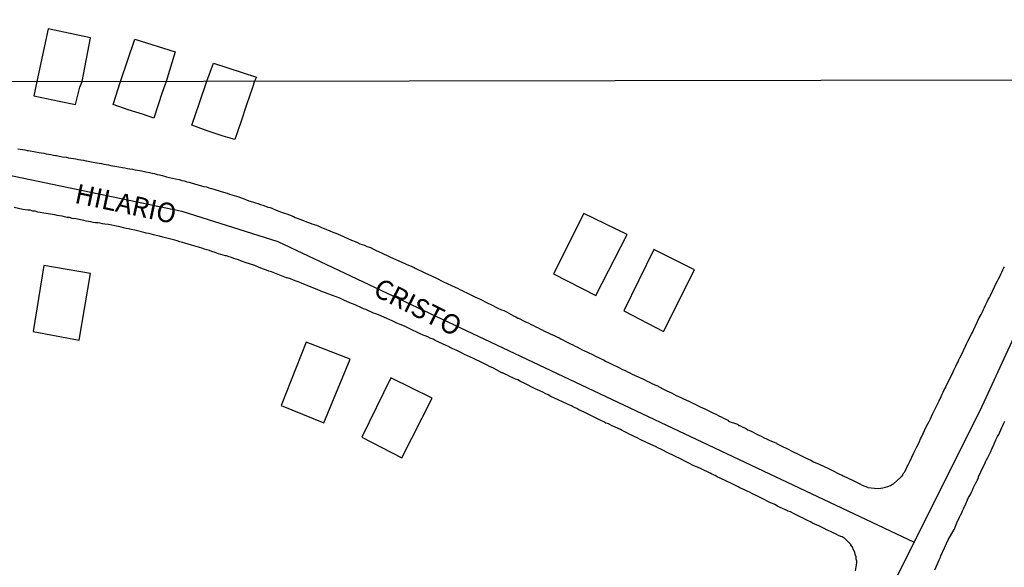
# Model space of a CAD drawing. Units: millimetres. Extents: x 180731 to 183146, y 1660421 to 1663198.
# Drawn here: x 180981 to 181107, y 1662023 to 1662093 of the extents above; entities that cross this region are included whole.
import ezdxf
from ezdxf.enums import TextEntityAlignment as Align

# ---------------------------------------------------------------- set-up
doc = ezdxf.new("R2010")
doc.units = ezdxf.units.MM
for name, color, linetype in [('IMAGEM', 7, 'Continuous'), ('V-EDIFICACAO', 2, 'Continuous'), ('V-EIXO_DE_LOGRADOURO', 3, 'Continuous'), ('V-NOME_DOS_LOGRADOUROS', 7, 'Continuous'), ('V-QUADRA', 2, 'Continuous'), ('X-LIMITE_1000', 7, 'Continuous')]:
    doc.layers.add(name, color=color, linetype=linetype)
picture_1 = doc.add_image_def('image1.jpg', size_in_pixel=(4024, 4627))

msp = doc.modelspace()

# ---------------------------------------------------------------- linework, layer by layer
at = {"layer": 'V-EDIFICACAO'}
for points in [[(180988.83, 1662084.86), (180989.92, 1662090.42), (180984.52, 1662091.59), (180983.05, 1662084.85), (180982.66, 1662083.02), (180985.9, 1662082.34), (180988.01, 1662081.94), (180988.53, 1662084.15)], [(180999.57, 1662084.88), (180999.07, 1662083.46), (180998.01, 1662080.19), (180996.69, 1662080.66), (180994.7, 1662081.25), (180992.82, 1662081.93), (180993.74, 1662084.87), (180995.58, 1662090.28), (181000.74, 1662088.67)], [(181010.85, 1662084.9), (181010.6, 1662084.08), (181009.85, 1662081.87), (181009.1, 1662079.66), (181008.35, 1662077.45), (181006.87, 1662077.88), (181004.82, 1662078.55), (181002.86, 1662079.29), (181003.83, 1662082.15), (181004.75, 1662084.89), (181005.6, 1662087.19), (181011.1, 1662085.43)], [(181052.95, 1662068.02), (181049.07, 1662060.29), (181054.48, 1662057.51), (181058.45, 1662065.32), (181052.95, 1662068.02)], [(181061.89, 1662063.39), (181058.04, 1662055.55), (181063.09, 1662052.94), (181067.08, 1662060.82), (181061.89, 1662063.39)], [(180983.93, 1662061.35), (180982.57, 1662052.92), (180988.44, 1662051.83), (180989.9, 1662060.32), (180983.93, 1662061.35)], [(181017.46, 1662051.56), (181014.26, 1662043.47), (181019.7, 1662041.28), (181023.09, 1662049.4), (181017.46, 1662051.56)], [(181028.28, 1662047.01), (181028.28, 1662047.01), (181024.55, 1662039.41), (181029.67, 1662036.79), (181033.55, 1662044.43), (181028.28, 1662047.01)]]:
    msp.add_lwpolyline(points, close=True, dxfattribs=at)
at = {"layer": 'V-EIXO_DE_LOGRADOURO'}
for points in [[(180733.01, 1662037.27), (180773.24, 1662029.48), (180805.64, 1662024.03), (180838.93, 1662017.69), (180872.89, 1662012.02), (180906.85, 1662006.35), (180940.81, 1662000.68), (180974.77, 1661995.01), (181002.72, 1661985.11), (181035.34, 1661968.53), (181060.39, 1661956.4), (181082.1, 1661999.9), (181103.81, 1662043.4), (181123.07, 1662085.09)], [(180911.51, 1662084.73), (180936.78, 1662080.07), (180974.39, 1662073.95), (181001.59, 1662068.29), (181013.83, 1662064.43), (181061.14, 1662042.05), (181095.13, 1662026.02)]]:
    msp.add_lwpolyline(points, dxfattribs=at)
at = {"layer": 'V-QUADRA'}
for points in [[(180980.63, 1662076.26), (180980.93, 1662076.22), (180981.23, 1662076.18), (180981.53, 1662076.14), (180981.83, 1662076.07), (180981.97, 1662076.03), (180982.89, 1662075.88), (180983.36, 1662075.8), (180983.66, 1662075.75), (180983.96, 1662075.71), (180984.26, 1662075.62), (180984.56, 1662075.58), (180984.86, 1662075.54), (180985.2, 1662075.45), (180985.5, 1662075.41), (180985.56, 1662075.39), (180986.31, 1662075.24), (180986.78, 1662075.18), (180987.08, 1662075.13), (180987.38, 1662075.09), (180987.72, 1662075.03), (180988.02, 1662074.98), (180988.36, 1662074.92), (180988.66, 1662074.86), (180989, 1662074.81), (180989.3, 1662074.75), (180989.41, 1662074.73), (180990.24, 1662074.56), (180990.71, 1662074.47), (180991.01, 1662074.43), (180991.31, 1662074.39), (180991.61, 1662074.3), (180991.91, 1662074.26), (180992.2, 1662074.21), (180992.5, 1662074.15), (180992.52, 1662074.13), (180993.53, 1662073.96), (180994, 1662073.87), (180994.3, 1662073.83), (180994.64, 1662073.77), (180994.94, 1662073.7), (180995.28, 1662073.66), (180995.58, 1662073.57), (180995.92, 1662073.53), (180996.22, 1662073.51), (180996.24, 1662073.49), (180996.99, 1662073.32), (180997.46, 1662073.23), (180997.46, 1662073.23), (180997.8, 1662073.15), (180998.1, 1662073.1), (180998.44, 1662073), (180998.74, 1662072.93), (180999.08, 1662072.85), (180999.38, 1662072.76), (180999.61, 1662072.7), (181000.75, 1662072.44), (181001.22, 1662072.34), (181001.56, 1662072.23), (181001.86, 1662072.16), (181002.2, 1662072.06), (181002.5, 1662071.99), (181002.77, 1662071.91), (181003.61, 1662071.67), (181004.08, 1662071.52), (181004.38, 1662071.46), (181004.72, 1662071.4), (181005.02, 1662071.29), (181005.36, 1662071.18), (181005.66, 1662071.1), (181005.93, 1662071.04), (181006.9, 1662070.71), (181007.37, 1662070.58), (181007.67, 1662070.48), (181007.96, 1662070.39), (181008.26, 1662070.29), (181008.56, 1662070.2), (181008.86, 1662070.11), (181009.16, 1662070.01), (181009.31, 1662069.97), (181010.14, 1662069.64), (181010.59, 1662069.5), (181011, 1662069.35), (181011.3, 1662069.26), (181011.64, 1662069.15), (181011.94, 1662069.07), (181012.28, 1662068.94), (181012.58, 1662068.83), (181012.85, 1662068.75), (181013.86, 1662068.36), (181014.31, 1662068.19), (181014.71, 1662068.06), (181015.01, 1662067.94), (181015.31, 1662067.83), (181015.61, 1662067.72), (181015.91, 1662067.59), (181016.06, 1662067.51), (181017.1, 1662067.12), (181017.51, 1662066.95), (181017.87, 1662066.81), (181018.17, 1662066.7), (181018.47, 1662066.61), (181018.77, 1662066.51), (181019.07, 1662066.38), (181019.35, 1662066.25), (181020.48, 1662065.8), (181020.88, 1662065.63), (181021.25, 1662065.48), (181021.55, 1662065.35), (181021.85, 1662065.23), (181022.14, 1662065.1), (181022.38, 1662064.99), (181023.25, 1662064.61), (181023.72, 1662064.41), (181024.02, 1662064.29), (181024.32, 1662064.14), (181024.62, 1662064.05), (181024.92, 1662063.94), (181025.22, 1662063.79), (181025.56, 1662063.71), (181025.58, 1662063.71), (181026.33, 1662063.32), (181026.8, 1662063.09), (181027.1, 1662062.96), (181027.44, 1662062.81), (181027.74, 1662062.68), (181028.08, 1662062.51), (181028.23, 1662062.43), (181029.28, 1662061.96), (181029.75, 1662061.74), (181030.05, 1662061.6), (181030.34, 1662061.47), (181030.64, 1662061.36), (181030.94, 1662061.23), (181031.24, 1662061.1), (181031.39, 1662061.02), (181032.61, 1662060.44), (181033.08, 1662060.23), (181033.38, 1662060.08), (181033.72, 1662059.93), (181034.02, 1662059.78), (181034.36, 1662059.63), (181034.66, 1662059.46), (181034.93, 1662059.33), (181036.03, 1662058.8), (181036.49, 1662058.58), (181036.79, 1662058.45), (181037.09, 1662058.31), (181037.39, 1662058.18), (181037.39, 1662058.18), (181037.69, 1662058.01), (181037.88, 1662057.92), (181038.93, 1662057.41), (181039.4, 1662057.17), (181039.7, 1662057.05), (181040.04, 1662056.87), (181040.34, 1662056.7), (181040.68, 1662056.53), (181040.98, 1662056.4), (181041.04, 1662056.37), (181041.96, 1662055.91), (181042.43, 1662055.7), (181042.73, 1662055.59), (181043.03, 1662055.42), (181043.33, 1662055.25), (181043.63, 1662055.1), (181043.93, 1662054.95), (181044.23, 1662054.82), (181044.52, 1662054.65), (181044.59, 1662054.62), (181045.4, 1662054.21), (181045.89, 1662053.99), (181046.19, 1662053.84), (181046.49, 1662053.69), (181046.79, 1662053.52), (181047.09, 1662053.39), (181047.39, 1662053.22), (181047.69, 1662053.08), (181047.75, 1662053.06), (181048.64, 1662052.63), (181049.14, 1662052.41), (181049.48, 1662052.24), (181049.78, 1662052.11), (181050.01, 1662052.01), (181050.8, 1662051.56), (181051.23, 1662051.34), (181051.53, 1662051.22), (181051.83, 1662051.05), (181052.13, 1662050.92), (181052.43, 1662050.75), (181052.72, 1662050.6), (181052.92, 1662050.52), (181054.05, 1662049.98), (181054.52, 1662049.74), (181054.82, 1662049.59), (181055.16, 1662049.42), (181055.46, 1662049.29), (181055.8, 1662049.1), (181056.1, 1662048.95), (181056.42, 1662048.81), (181057.4, 1662048.31), (181057.89, 1662048.08), (181058.19, 1662047.93), (181058.49, 1662047.78), (181058.79, 1662047.63), (181059.09, 1662047.48), (181059.39, 1662047.33), (181059.58, 1662047.25), (181060.54, 1662046.82), (181061.01, 1662046.6), (181061.31, 1662046.45), (181061.61, 1662046.3), (181061.91, 1662046.15), (181062.21, 1662046.03), (181062.27, 1662046.01), (181063.04, 1662045.6), (181063.53, 1662045.37), (181063.83, 1662045.24), (181064.13, 1662045.09), (181064.43, 1662044.92), (181064.73, 1662044.77), (181065.03, 1662044.62), (181065.32, 1662044.49), (181065.56, 1662044.38), (181066.43, 1662043.98), (181066.86, 1662043.76), (181067.16, 1662043.63), (181067.46, 1662043.49), (181067.8, 1662043.32), (181068.1, 1662043.16), (181068.4, 1662043.04), (181068.46, 1662043.02), (181069.42, 1662042.52), (181069.89, 1662042.31), (181070.19, 1662042.16), (181070.49, 1662042.01), (181070.79, 1662041.86), (181071.09, 1662041.71), (181071.39, 1662041.58), (181071.37, 1662041.48), (181072.57, 1662041.08), (181072.67, 1662041.01), (181072.69, 1662040.94), (181072.8, 1662040.94), (181072.93, 1662040.86), (181073.23, 1662040.71), (181073.57, 1662040.56), (181073.87, 1662040.37), (181074.21, 1662040.26), (181074.23, 1662040.24), (181074.23, 1662040.24), (181075.19, 1662039.75), (181075.66, 1662039.51), (181075.96, 1662039.36), (181076.26, 1662039.22), (181076.6, 1662039.04), (181076.9, 1662038.94), (181077.24, 1662038.79), (181077.54, 1662038.66), (181077.56, 1662038.64), (181078.31, 1662038.23), (181078.78, 1662038.02), (181079.12, 1662037.85), (181079.42, 1662037.68), (181079.76, 1662037.53), (181080.06, 1662037.4), (181080.4, 1662037.23), (181080.46, 1662037.19), (181081.17, 1662036.84), (181081.64, 1662036.61), (181081.94, 1662036.48), (181082.28, 1662036.29), (181082.58, 1662036.16), (181082.92, 1662036.03), (181083.15, 1662035.91), (181084.12, 1662035.46), (181084.63, 1662035.2), (181084.97, 1662035.03), (181085.27, 1662034.88), (181085.61, 1662034.71), (181085.91, 1662034.56), (181086.06, 1662034.5), (181087.32, 1662033.88), (181087.83, 1662033.64), (181088.17, 1662033.47), (181088.47, 1662033.32), (181088.82, 1662033.19), (181089.16, 1662033.06), (181089.22, 1662033.02), (181090.05, 1662032.92), (181090.61, 1662032.87), (181091.12, 1662032.94), (181091.46, 1662033.04), (181091.76, 1662033.13), (181092.1, 1662033.26), (181092.38, 1662033.41), (181092.51, 1662033.47), (181093.4, 1662034.26), (181093.55, 1662034.43), (181093.57, 1662034.5), (181093.66, 1662034.54), (181093.7, 1662034.71), (181093.77, 1662034.77), (181093.83, 1662034.88), (181093.88, 1662034.97), (181093.94, 1662035.05), (181094.09, 1662035.35), (181094.23, 1662035.69), (181094.41, 1662035.99), (181094.58, 1662036.31), (181095.09, 1662037.45), (181095.33, 1662037.92), (181095.47, 1662038.21), (181095.62, 1662038.51), (181095.79, 1662038.86), (181095.94, 1662039.2), (181096.05, 1662039.43), (181096.63, 1662040.65), (181096.86, 1662041.12), (181097.03, 1662041.42), (181097.2, 1662041.76), (181097.33, 1662042.06), (181097.49, 1662042.38), (181098.32, 1662044.07), (181098.57, 1662044.62), (181098.7, 1662044.92), (181098.83, 1662045.18), (181098.98, 1662045.48), (181099.13, 1662045.73), (181099.23, 1662045.99), (181099.38, 1662046.29), (181099.47, 1662046.48), (181100.02, 1662047.57), (181100.21, 1662048), (181100.34, 1662048.25), (181100.45, 1662048.51), (181100.58, 1662048.81), (181100.73, 1662049.06), (181100.85, 1662049.32), (181100.98, 1662049.58), (181101.12, 1662049.85), (181101.69, 1662051.05), (181101.86, 1662051.45), (181101.99, 1662051.71), (181102.16, 1662052.01), (181102.29, 1662052.27), (181102.46, 1662052.57), (181102.59, 1662052.82), (181102.71, 1662053.12), (181102.74, 1662053.18), (181103.44, 1662054.66), (181103.44, 1662054.66), (181103.67, 1662055.09), (181103.8, 1662055.34), (181103.93, 1662055.64), (181104.06, 1662055.9), (181104.21, 1662056.2), (181104.34, 1662056.45), (181104.47, 1662056.71), (181104.59, 1662057.01), (181104.74, 1662057.26), (181104.83, 1662057.45), (181105.45, 1662058.72), (181105.62, 1662059.1), (181105.79, 1662059.4), (181105.92, 1662059.66), (181106.07, 1662059.95), (181106.22, 1662060.25), (181106.34, 1662060.51), (181106.47, 1662060.81), (181106.6, 1662061.06), (181106.67, 1662061.21)], [(181087.62, 1662022.35), (181087.79, 1662023.39), (181087.79, 1662023.6), (181087.76, 1662023.73), (181087.74, 1662023.86), (181087.7, 1662024.16), (181087.61, 1662024.46), (181087.53, 1662024.76), (181087.4, 1662025.06), (181087.23, 1662025.36), (181087.04, 1662025.66), (181087.02, 1662025.72), (181086.21, 1662026.51), (181086.04, 1662026.61), (181085.93, 1662026.7), (181085.74, 1662026.76), (181085.48, 1662026.89), (181085.1, 1662027.09), (181084.8, 1662027.21), (181084.54, 1662027.32), (181084.16, 1662027.49), (181083.86, 1662027.64), (181083.8, 1662027.67), (181082.94, 1662028.11), (181082.45, 1662028.32), (181082.15, 1662028.45), (181081.87, 1662028.62), (181081.51, 1662028.79), (181081.17, 1662028.94), (181080.87, 1662029.11), (181080.72, 1662029.18), (181079.8, 1662029.63), (181079.33, 1662029.88), (181079.03, 1662029.99), (181078.71, 1662030.14), (181078.31, 1662030.31), (181078.03, 1662030.46), (181077.67, 1662030.63), (181077.33, 1662030.82), (181077.03, 1662030.95), (181076.79, 1662031.06), (181075.64, 1662031.63), (181075.19, 1662031.85), (181074.87, 1662032.02), (181074.46, 1662032.21), (181074.16, 1662032.36), (181073.78, 1662032.55), (181073.44, 1662032.7), (181073.14, 1662032.83), (181072.86, 1662032.96), (181072.65, 1662033.07), (181071.69, 1662033.55), (181071.22, 1662033.77), (181070.92, 1662033.92), (181070.62, 1662034.07), (181070.36, 1662034.2), (181070.36, 1662034.2), (181069.98, 1662034.37), (181069.7, 1662034.52), (181069.3, 1662034.71), (181069.06, 1662034.82), (181067.93, 1662035.37), (181067.46, 1662035.58), (181067.2, 1662035.69), (181066.82, 1662035.86), (181066.52, 1662036.01), (181066.24, 1662036.16), (181065.84, 1662036.35), (181065.54, 1662036.55), (181065.52, 1662036.55), (181064.3, 1662037.12), (181063.83, 1662037.36), (181063.51, 1662037.53), (181063.1, 1662037.72), (181062.76, 1662037.89), (181062.48, 1662038.02), (181062.08, 1662038.23), (181061.78, 1662038.38), (181061.5, 1662038.51), (181060.22, 1662039.11), (181059.73, 1662039.34), (181059.43, 1662039.47), (181059.09, 1662039.64), (181058.79, 1662039.79), (181058.51, 1662039.94), (181058.15, 1662040.11), (181057.83, 1662040.28), (181057.61, 1662040.39), (181056.53, 1662040.9), (181056.06, 1662041.14), (181055.76, 1662041.24), (181055.5, 1662041.37), (181055.12, 1662041.54), (181054.84, 1662041.69), (181054.43, 1662041.88), (181054.33, 1662041.93), (181053.07, 1662042.57), (181052.6, 1662042.78), (181052.3, 1662042.93), (181052.02, 1662043.08), (181051.61, 1662043.27), (181051.34, 1662043.42), (181050.93, 1662043.61), (181050.74, 1662043.7), (181049.18, 1662044.43), (181048.71, 1662044.64), (181048.39, 1662044.83), (181047.98, 1662045.02), (181047.68, 1662045.17), (181047.3, 1662045.34), (181047, 1662045.49), (181046.72, 1662045.62), (181045.31, 1662046.32), (181044.82, 1662046.56), (181044.48, 1662046.75), (181044.18, 1662046.84), (181043.86, 1662047.01), (181043.46, 1662047.2), (181043.16, 1662047.33), (181042.9, 1662047.46), (181042.52, 1662047.65), (181042.45, 1662047.67), (181041.38, 1662048.23), (181040.89, 1662048.46), (181040.6, 1662048.61), (181040.32, 1662048.76), (181039.91, 1662048.95), (181039.57, 1662049.12), (181039.27, 1662049.25), (181038.99, 1662049.4), (181038.82, 1662049.49), (181037.69, 1662050), (181037.22, 1662050.25), (181036.88, 1662050.41), (181036.6, 1662050.55), (181036.2, 1662050.72), (181035.94, 1662050.85), (181035.56, 1662051.05), (181035.36, 1662051.13), (181034.4, 1662051.58), (181033.93, 1662051.79), (181033.67, 1662051.94), (181033.29, 1662052.09), (181032.99, 1662052.24), (181032.65, 1662052.37), (181032.39, 1662052.48), (181032.01, 1662052.65), (181031.86, 1662052.71), (181030.88, 1662053.18), (181030.43, 1662053.39), (181030.09, 1662053.57), (181029.79, 1662053.69), (181029.47, 1662053.84), (181029.06, 1662054.01), (181028.72, 1662054.16), (181028.44, 1662054.29), (181027.48, 1662054.72), (181027.48, 1662054.72), (181027.01, 1662054.93), (181026.71, 1662055.04), (181026.37, 1662055.17), (181026.07, 1662055.29), (181025.73, 1662055.45), (181025.43, 1662055.57), (181025.09, 1662055.72), (181024.79, 1662055.83), (181024.6, 1662055.92), (181023.72, 1662056.32), (181023.25, 1662056.51), (181022.96, 1662056.64), (181022.66, 1662056.77), (181022.36, 1662056.87), (181022.08, 1662057), (181021.74, 1662057.18), (181020.35, 1662057.71), (181019.92, 1662057.86), (181019.54, 1662058.01), (181019.24, 1662058.14), (181018.94, 1662058.24), (181018.66, 1662058.37), (181018.3, 1662058.5), (181018.11, 1662058.59), (181016.85, 1662059.1), (181016.42, 1662059.27), (181016.04, 1662059.42), (181015.74, 1662059.52), (181015.46, 1662059.65), (181015.05, 1662059.78), (181014.95, 1662059.8), (181013.47, 1662060.36), (181013.04, 1662060.53), (181012.71, 1662060.63), (181012.4, 1662060.76), (181012.02, 1662060.89), (181011.68, 1662061.02), (181011.38, 1662061.15), (181011.06, 1662061.27), (181010.89, 1662061.36), (181009.67, 1662061.74), (181009.2, 1662061.91), (181008.82, 1662062.07), (181008.52, 1662062.15), (181008.22, 1662062.26), (181007.92, 1662062.36), (181007.62, 1662062.45), (181007.28, 1662062.58), (181007.17, 1662062.6), (181006.26, 1662062.85), (181005.83, 1662063.02), (181005.4, 1662063.15), (181005.1, 1662063.26), (181004.76, 1662063.37), (181004.46, 1662063.45), (181004.12, 1662063.56), (181003.82, 1662063.67), (181003.71, 1662063.69), (181002.8, 1662063.96), (181002.37, 1662064.09), (181001.98, 1662064.2), (181001.64, 1662064.31), (181001.34, 1662064.39), (181001, 1662064.5), (181000.7, 1662064.59), (181000.36, 1662064.67), (181000.17, 1662064.72), (180999.17, 1662064.97), (180998.72, 1662065.1), (180998.31, 1662065.2), (180997.97, 1662065.29), (180997.67, 1662065.35), (180997.33, 1662065.46), (180997.03, 1662065.5), (180996.88, 1662065.55), (180995.58, 1662065.87), (180995.11, 1662065.97), (180994.77, 1662066.04), (180994.47, 1662066.1), (180994.13, 1662066.19), (180993.83, 1662066.27), (180993.49, 1662066.34), (180993.46, 1662066.36), (180992.2, 1662066.59), (180991.73, 1662066.66), (180991.44, 1662066.7), (180991.14, 1662066.76), (180990.84, 1662066.81), (180990.54, 1662066.83), (180990.24, 1662066.87), (180989.94, 1662066.95), (180989.64, 1662067), (180989.34, 1662067.04), (180989.06, 1662067.11), (180988.02, 1662067.3), (180987.55, 1662067.38), (180987.21, 1662067.47), (180986.91, 1662067.51), (180986.57, 1662067.59), (180986.27, 1662067.64), (180986.27, 1662067.64), (180985.93, 1662067.7), (180985.63, 1662067.75), (180985.35, 1662067.81), (180983.96, 1662068.06), (180983.49, 1662068.15), (180983.19, 1662068.19), (180982.85, 1662068.28), (180982.55, 1662068.32), (180982.21, 1662068.41), (180981.91, 1662068.43), (180981.57, 1662068.49), (180981.27, 1662068.51), (180981.25, 1662068.5), (180980.16, 1662068.75)], [(181097.76, 1662022.47), (181098.12, 1662023.27), (181098.33, 1662023.78), (181098.49, 1662024.12), (181098.55, 1662024.27), (181099.47, 1662026.3), (181100.24, 1662027.65), (181100.32, 1662027.81), (181100.62, 1662028.6), (181100.79, 1662028.92), (181100.94, 1662029.2), (181101.05, 1662029.46), (181101.22, 1662029.76), (181101.32, 1662030.01), (181101.43, 1662030.27), (181101.58, 1662030.57), (181101.61, 1662030.63), (181102.09, 1662031.72), (181102.31, 1662032.11), (181102.44, 1662032.41), (181102.56, 1662032.66), (181102.67, 1662032.92), (181102.8, 1662033.17), (181102.93, 1662033.43), (181103.1, 1662033.73), (181103.23, 1662033.99), (181103.33, 1662034.29), (181103.36, 1662034.35), (181103.95, 1662035.63), (181104.17, 1662036.04), (181104.25, 1662036.29), (181104.38, 1662036.55), (181104.55, 1662036.85), (181104.68, 1662037.1), (181104.81, 1662037.36), (181104.91, 1662037.62), (181105.06, 1662037.92), (181105.13, 1662038.06), (181105.58, 1662039.09), (181105.79, 1662039.5), (181105.96, 1662039.79), (181106.09, 1662040.09), (181106.22, 1662040.35), (181106.34, 1662040.65), (181106.47, 1662040.91), (181106.6, 1662041.2), (181106.73, 1662041.46)]]:
    msp.add_lwpolyline(points, dxfattribs=at)
at = {"layer": 'X-LIMITE_1000'}
msp.add_line((183141.32, 1662088.37), (180732.92, 1662084.41), dxfattribs=at)

# ---------------------------------------------------------------- texts
at = {"layer": 'V-NOME_DOS_LOGRADOUROS'}
for s, rotation, p in [('HILARIO', 348, (180987.59, 1662068.62)), ('CRISTO', 333, (181025.49, 1662056.95))]:
    msp.add_text(s, height=2.5, rotation=rotation, dxfattribs=at).set_placement(p, align=Align.BOTTOM_LEFT)

# ---------------------------------------------------------------- referenced raster images: frames only (the image files are external)
at = {"layer": 'IMAGEM'}
image = msp.add_image(picture_1, insert=(180730.81, 1660420.8), size_in_units=(2415.4, 2777.35), dxfattribs=at)
image.dxf.flags = 7

doc.saveas('drawing.dxf')
